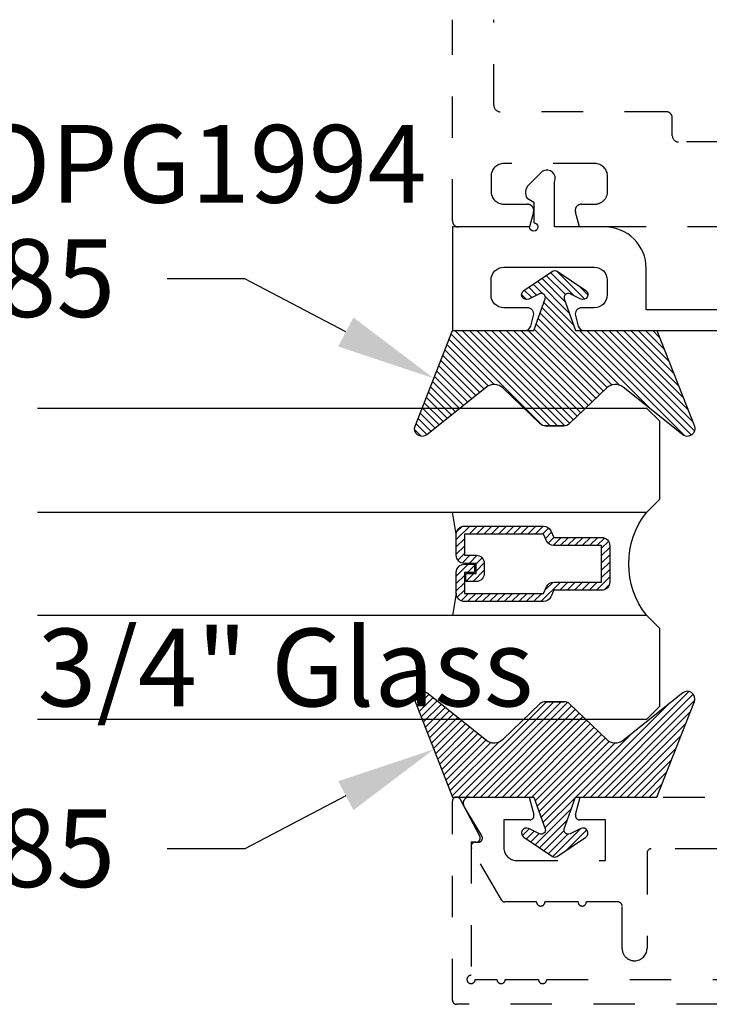
# Model space of a CAD drawing. Units: inches. Extents: x 0 to 44.3, y 0 to 42.6.
# Drawn here: x 3 to 4.6, y 30.4 to 32.8 of the extents above; entities that cross this region are included whole.
import ezdxf
from ezdxf import colors
from ezdxf.entities.mleader import LeaderData, LeaderLine
from ezdxf.enums import TextEntityAlignment as Align
from ezdxf.math import Vec2, Vec3

# ---------------------------------------------------------------- set-up
doc = ezdxf.new("R2010")
doc.units = ezdxf.units.IN
doc.header["$LTSCALE"] = 0.25
doc.header["$MEASUREMENT"] = 0
doc.linetypes.add('HIDDEN2', pattern=[0.1875, 0.125, -0.0625])
for name, color, linetype in [('Arcadia-Hidden', 1, 'HIDDEN2'), ('Arcadia-Profile', 6, 'Continuous'), ('Arcadia-Shade', 8, 'Continuous'), ('Arcadia-Text', 3, 'Continuous')]:
    doc.layers.add(name, color=color, linetype=linetype)
doc.styles.get("Standard").update_dxf_attribs({"font": 'ARIALN.TTF'})

# ---------------------------------------------------------------- blocks, each defined once
blk = doc.blocks.new('*U13')
at = {"layer": 'Arcadia-Shade'}
h = blk.add_hatch(dxfattribs=at)
h.set_pattern_fill('ANSI31', color=256, scale=0.1, style=0)
h.set_pattern_definition([(45, (-0.9210432446659216, -0.3140857499999963), (-0.008838834764831846, 0.008838834764831846), [])])
edge = h.paths.add_edge_path()
edge.add_arc((-0.3450000000000006, 0.02193942174034344), 0.02000000000000124, 136.098280220516, 179.9999999999993, ccw=False)
edge.add_line((-0.3594106059667047, 0.03580789085818203), (-0.2733840910499497, 0.1251972963232379))
edge.add_arc((-0.2950000000000068, 0.1459999999999975), 0.03000000000000377, 316.098280220515, 398.5202810244234)
edge.add_line((-0.2715283673225011, 0.1646837485385664), (-0.3860829796064989, 0.3085940444566208))
edge.add_arc((-0.3719999999999981, 0.3198042935797606), 0.01799999999999937, 68.54785969859108, 218.520281024425, ccw=False)
edge.add_line((-0.3654169695752215, 0.3365573145141009), (-0.1350000000000014, 0.2460159174106255))
edge.add_line((-0.1350000000000014, 0.2460159174106255), (-0.1350000000000014, 0.04999999999999716))
edge.add_line((-0.1350000000000014, 0.04999999999999716), (-0.05831389333548903, 0.0230650590377568))
edge.add_arc((-0.05499999999999924, 0.03249999999999678), 0.00999999999999788, 250.6468759125041, 386.2911593663202)
edge.add_line((-0.04603445215216678, 0.03692932859338249), (-0.05875865741740133, 0.06268480568793855))
edge.add_arc((-0.04799999999999987, 0.06799999999999579), 0.01199999999999721, 33.84073073157168, 206.2911593662909, ccw=False)
edge.add_line((-0.0380329344369697, 0.07468263451507973), (0.008305887969195236, 0.00556886209590246))
edge.add_arc((1.717376241217039e-16, 0), 0.009999999999999922, -33.84073073155753, 33.84073073155753, ccw=False)
edge.add_line((0.008305887969195236, -0.00556886209590246), (-0.03803293443696615, -0.0746826345150815))
edge.add_arc((-0.0479999999999998, -0.06799999999999563), 0.01200000000000118, 153.7088406337099, 326.1592692684298, ccw=False)
edge.add_line((-0.05875865741740488, -0.06268480568793677), (-0.04603445215216678, -0.03692932859338427))
edge.add_arc((-0.05500000000000093, -0.03249999999999884), 0.009999999999999263, 333.7088406336856, 469.3531240874829)
edge.add_line((-0.05831389333548903, -0.0230650590377568), (-0.1350000000000014, -0.04999999999999716))
edge.add_line((-0.1350000000000014, -0.04999999999999716), (-0.1350000000000014, -0.2460159174106256))
edge.add_line((-0.1350000000000014, -0.2460159174106256), (-0.3654169695752215, -0.336557314514101))
edge.add_arc((-0.3719999999999981, -0.3198042935797608), 0.01799999999999934, 141.479718975575, 291.45214030140886, ccw=False)
edge.add_line((-0.3860829796064989, -0.3085940444566209), (-0.2715283673225011, -0.1646837485385664))
edge.add_arc((-0.2950000000000069, -0.1459999999999975), 0.0300000000000038, 321.4797189755766, 403.9017197794849)
edge.add_line((-0.2733840910499497, -0.1251972963232379), (-0.3594106059667047, -0.03580789085818203))
edge.add_arc((-0.3450000000000006, -0.02193942174034344), 0.02000000000000124, 180.0000000000007, 223.901719779484, ccw=False)
edge.add_line((-0.3650000000000018, -0.02193942174034369), (-0.3650000000000018, 0.02193942174034369))
edge.add_line((-0.3650000000000018, 0.02193942174034369), (-0.3650000000000018, -0.02193942174034369))
at = {"layer": 'Arcadia-Profile'}
blk.add_lwpolyline([(-0.3650000000000018, 0.02193942174034369, -0.1939353151198207), (-0.3594106059667047, 0.03580789085818203), (-0.2733840910499497, 0.1251972963232379, 0.3759848520665116), (-0.2715283673225011, 0.1646837485385664), (-0.3860829796064989, 0.3085940444566208, -0.7671358190294089), (-0.3654169695752215, 0.3365573145141009), (-0.1350000000000014, 0.2460159174106255), (-0.1350000000000014, 0.04999999999999716), (-0.05831389333548903, 0.0230650590377568, 0.672252621562377), (-0.04603445215216678, 0.03692932859338249), (-0.05875865741740133, 0.06268480568793855, -0.9361962544649584), (-0.0380329344369697, 0.07468263451507973), (0.008305887969195236, 0.00556886209590246, -0.3042115250171803), (0.008305887969195236, -0.00556886209590246), (-0.03803293443696615, -0.0746826345150815, -0.9361962544649663), (-0.05875865741740488, -0.06268480568793677), (-0.04603445215216678, -0.03692932859338427, 0.6722526215622582), (-0.05831389333548903, -0.0230650590377568), (-0.1350000000000014, -0.04999999999999716), (-0.1350000000000014, -0.2460159174106256), (-0.3654169695752215, -0.336557314514101, -0.7671358190294089), (-0.3860829796064989, -0.3085940444566209), (-0.2715283673225011, -0.1646837485385664, 0.3759848520665113), (-0.2733840910499497, -0.1251972963232379), (-0.3594106059667047, -0.03580789085818203, -0.1939353151198205), (-0.3650000000000018, -0.02193942174034369), (-0.3650000000000018, 0.02193942174034369), (-0.3650000000000018, -0.02193942174034369)], format="xyb", dxfattribs=at)
blk = doc.blocks.new('*U38')
at = {"layer": 'Arcadia-Shade', "lineweight": -3}
h = blk.add_hatch(dxfattribs=at)
h.set_pattern_fill('ANSI31', color=256, scale=0.1, style=0)
h.set_pattern_definition([(45, (-12.61509028938079, -10.79891664900023), (-0.008838834764831844, 0.008838834764831846), [])])
edge = h.paths.add_edge_path()
edge.add_line((0.3740125505818347, 0.4231735081145838), (0.3979942879156048, 0.4231735081145873))
edge.add_arc((0.397994287915606, 0.442858508114626), 0.0196850000000387, 269.9999999999964, 359.9999999999984)
edge.add_line((0.4176792879156447, 0.4428585081146255), (0.4176792879156447, 0.467835047194342))
edge.add_line((0.4176792879156447, 0.467835047194342), (0.3979942879156048, 0.467835047194342))
edge.add_line((0.3979942879156048, 0.467835047194342), (0.3979942879156048, 0.4428585081146255))
edge.add_line((0.3979942879156048, 0.4428585081146255), (0.3740125505818347, 0.4428585081146255))
edge.add_line((0.3740125505818347, 0.4428585081146255), (0.3740125505818347, 0.4709398485059568))
edge.add_arc((0.3543275505818196, 0.4709398485059906), 0.01968500000001505, 359.9999999999018, 449.9999999999018)
edge.add_line((0.3543275505818534, 0.4906248485060056), (0.3036411250000519, 0.4906248485060021))
edge.add_arc((0.3036411250000519, 0.4709398485059639), 0.01968500000003814, 90, 180)
edge.add_line((0.2839561250000138, 0.4709398485059639), (0.2839561250000138, 0.2804493590514314))
edge.add_arc((0.3036411250000318, 0.2804493590514297), 0.01968500000001799, 179.999999999995, 245.4529343159603)
edge.add_line((0.2954631769584743, 0.2625434831770053), (0.3114070047097179, 0.2552616391696427))
edge.add_line((0.3114070047097179, 0.2552616391696427), (0.3114070047097179, 0.1403427404737239))
edge.add_arc((0.3310920047096975, 0.1403427404737256), 0.01968499999997952, 180.0000000000052, 270.0000000000052)
edge.add_line((0.3310920047096992, 0.1206577404737461), (0.4189074952903802, 0.1206577404737426))
edge.add_arc((0.4189074952903811, 0.1403427404737247), 0.01968499999998219, 269.9999999999974, 359.9999999999974)
edge.add_line((0.4385924952903633, 0.1403427404737239), (0.4385924952903633, 0.2552616391696427))
edge.add_line((0.4385924952903633, 0.2552616391696427), (0.4545363230415518, 0.2625434831770124))
edge.add_arc((0.4463583750000045, 0.2804493590514284), 0.01968500000000611, 294.5470656840232, 359.9999999999882)
edge.add_line((0.4660433750000106, 0.2804493590514243), (0.4660433750000088, 0.4709398485059639))
edge.add_arc((0.4463583750000272, 0.4709398485059636), 0.01968499999998163, 9.69435005780996e-13, 89.99999999999902)
edge.add_line((0.4463583750000275, 0.4906248485059452), (0.3956730619996857, 0.4906248485060021))
edge.add_arc((0.3956730619996839, 0.4709398485059622), 0.01968500000003992, 89.99999999999483, 179.9999999999948)
edge.add_line((0.375988061999644, 0.4709398485059639), (0.375988061999644, 0.4467743214448741))
edge.add_line((0.375988061999644, 0.4467743214448741), (0.3956730619996857, 0.4467743214448741))
edge.add_line((0.3956730619996857, 0.4467743214448741), (0.3956730619996857, 0.4709398485059639))
edge.add_line((0.3956730619996857, 0.4709398485059639), (0.4463583750000275, 0.4709398485059639))
edge.add_line((0.4463583750000275, 0.4709398485059639), (0.4463583750000275, 0.2804493590514243))
edge.add_line((0.4463583750000275, 0.2804493590514243), (0.4304145472488408, 0.2731675150440085))
edge.add_arc((0.4385924952903537, 0.2552616391696126), 0.01968499999997348, 114.5470656839564, 179.9999999999124)
edge.add_line((0.4189074952903802, 0.2552616391696427), (0.4189074952903802, 0.1403427404737239))
edge.add_line((0.4189074952903802, 0.1403427404737239), (0.3310920047096992, 0.1403427404737239))
edge.add_line((0.3310920047096992, 0.1403427404737239), (0.3310920047096992, 0.2552616391696427))
edge.add_arc((0.3114070047097332, 0.2552616391696103), 0.01968499999996604, 9.435834056275837e-11, 65.45293431605756)
edge.add_line((0.3195849527512387, 0.2731675150440014), (0.3036411250000519, 0.2804493590514243))
edge.add_line((0.3036411250000519, 0.2804493590514243), (0.3036411250000519, 0.4709398485059639))
edge.add_line((0.3036411250000519, 0.4709398485059639), (0.3543275505818534, 0.4709398485059639))
edge.add_line((0.3543275505818534, 0.4709398485059639), (0.3543275505818534, 0.4428585081146255))
edge.add_arc((0.3740125505818649, 0.4428585081145953), 0.0196850000000115, 179.9999999999121, 269.9999999999121)
at = {"layer": 'Arcadia-Profile'}
for p, q in [((0.3036416250000507, 0.4906248485060056), (0.2500000000000391, 0.4999999999999931)), ((0.4463583750000275, 0.4906248485060056), (0.5000000000000409, 0.4999999999999931)), ((0.4580103700576181, 0.2645833502219264), (0.4622243838294953, 0.2687973639938017))]:
    blk.add_line(p, q, dxfattribs=at)
for points in [[(0.25, 1.5), (0.25, 0.03125), (0.21875, 0), (0.03125, 0), (0, 0.03125), (0, 1.5)], [(0.7500000000000018, 1.5), (0.7500000000000018, 0.03125), (0.7187500000000018, 0), (0.5312500000000018, 0), (0.5000000000000018, 0.03125), (0.5000000000000018, 1.5)]]:
    blk.add_lwpolyline(points, dxfattribs=at)
blk.add_lwpolyline([(0.3740125505818347, 0.4231735081145838), (0.3979942879156048, 0.4231735081145873, 0.4142135623731049), (0.4176792879156447, 0.4428585081146255), (0.4176792879156447, 0.467835047194342), (0.3979942879156048, 0.467835047194342), (0.3979942879156048, 0.4428585081146255), (0.3740125505818347, 0.4428585081146255), (0.3740125505818347, 0.4709398485059568, 0.414213562373095), (0.3543275505818534, 0.4906248485060056), (0.3036411250000519, 0.4906248485060021, 0.414213562373095), (0.2839561250000138, 0.4709398485059639), (0.2839561250000138, 0.2804493590514314, 0.2936188569408289), (0.2954631769584743, 0.2625434831770053), (0.3114070047097179, 0.2552616391696427), (0.3114070047097179, 0.1403427404737239, 0.414213562373095), (0.3310920047096992, 0.1206577404737461), (0.4189074952903802, 0.1206577404737426, 0.414213562373095), (0.4385924952903633, 0.1403427404737239), (0.4385924952903633, 0.2552616391696427), (0.4545363230415518, 0.2625434831770124, 0.2936188569408282), (0.4660433750000106, 0.2804493590514243), (0.4660433750000088, 0.4709398485059639, 0.4142135623730852), (0.4463583750000275, 0.4906248485059452), (0.3956730619996857, 0.4906248485060021, 0.414213562373095), (0.375988061999644, 0.4709398485059639), (0.375988061999644, 0.4467743214448741), (0.3956730619996857, 0.4467743214448741), (0.3956730619996857, 0.4709398485059639), (0.4463583750000275, 0.4709398485059639), (0.4463583750000275, 0.2804493590514243), (0.4304145472488408, 0.2731675150440085, 0.2936188569407848), (0.4189074952903802, 0.2552616391696427), (0.4189074952903802, 0.1403427404737239), (0.3310920047096992, 0.1403427404737239), (0.3310920047096992, 0.2552616391696427, 0.293618856940819), (0.3195849527512387, 0.2731675150440014), (0.3036411250000519, 0.2804493590514243), (0.3036411250000519, 0.4709398485059639), (0.3543275505818534, 0.4709398485059639), (0.3543275505818534, 0.4428585081146255, 0.4142135623730945)], format="xyb", close=True, dxfattribs=at)
blk.add_arc((0.3750000000000079, -0.1258182053399293), 0.2007371941836095, 51.48608177965379, 128.5139182203495, dxfattribs=at)

msp = doc.modelspace()

# ---------------------------------------------------------------- linework, layer by layer
at = {"layer": 'Arcadia-Hidden'}
for points in [[(4.66700000351409, 32.318325585864), (4.306188828505242, 32.318325585864), (4.296511116119746, 32.35444330018746, -0.4931454260313483), (4.311000003514096, 32.373325585864), (4.343000003514135, 32.373325585864, 0.4142135623731034), (4.374000003514084, 32.40432558586401), (4.374000003514084, 32.44032558586401, 0.414213562373095), (4.343000003514135, 32.471325585864), (4.124000003514084, 32.471325585864, 0.4142135623731034), (4.093000003514135, 32.44032558586401), (4.093000003514135, 32.40432558586401, 0.4142135623731034), (4.124000003514084, 32.373325585864), (4.1810000035141, 32.373325585864, -0.4931454260313106), (4.19548889090845, 32.35444330018746), (4.185811178523011, 32.318325585864), (4.015000003514103, 32.318325585864, -0.4142135623731299), (4.000000003514117, 32.333325585864), (4.000000003514117, 32.81832558586399)], [(6.150000003514151, 32.81832558586399), (6.150000003514151, 32.611325585864, -0.414213562373095), (6.135000003514108, 32.596325585864), (5.735000003514074, 32.596325585864, 0.4142135623730951), (5.720000003514087, 32.581325585864), (5.720000003514087, 32.53832558586399, -0.414213562373095), (5.705000003514101, 32.52332558586399), (5.184500003514131, 32.52332558586401, -0.9999999999997332), (5.164500003514092, 32.52332558586401), (5.084500003514108, 32.52332558586401, -0.9999999999999999), (5.064500003514127, 32.52332558586401), (4.545000003514133, 32.52332558586404, -0.414213562373095), (4.530000003514147, 32.53832558586402), (4.530000003514147, 32.581325585864, 0.4142135623730779), (4.515000003514103, 32.59632558586399), (4.115000003514126, 32.59632558586402, -0.4142135623730779), (4.100000003514083, 32.611325585864), (4.100000003514083, 32.81832558586399)], [(4.837000000000046, 30.818325585864), (4.479000000000042, 30.818325585864, 0.4142135623731468), (4.469000000000051, 30.808325585864), (4.469000000000051, 30.578325585864, -0.4142135623730864), (4.439000000000078, 30.548325585864, -0.414213562373095), (4.409000000000049, 30.578325585864), (4.408999999999992, 30.68032558586399, 0.4142135623730429), (4.399000000000001, 30.690325585864), (4.322795716689825, 30.690325585864, -0.9999999999999999), (4.302795716689786, 30.690325585864), (4.222795716689802, 30.690325585864, -0.9999999999999111), (4.20279571668982, 30.690325585864), (4.126591433379531, 30.690325585864, -0.2679491924310873), (4.117931179341667, 30.695325585864), (4.0463397459622, 30.819325585864, -0.5773502691896326), (4.055000000000064, 30.83432558586399), (4.062306457067962, 30.83432558586399, 0.5831827633969795), (4.070878130075016, 30.84947596661309), (4.028142490489472, 30.92060001474034, -0.5831827633969449), (4.041000000000054, 30.943325585864), (4.184795048144736, 30.943325585864), (4.196159258262924, 30.90091377631502, -0.4931454260313631), (4.186500000000024, 30.88832558586399), (4.124000000000024, 30.88832558586399), (4.124000000000024, 30.820325585864, 0.4142135623730777), (4.153999999999996, 30.790325585864), (4.369000000000028, 30.790325585864), (4.369000000000028, 30.88832558586399), (4.306500000000028, 30.88832558586399, -0.4931454260313112), (4.296840741737128, 30.90091377631502), (4.308204951855373, 30.943325585864), (4.985000000000014, 30.943325585864, -0.414213562373147)]]:
    msp.add_lwpolyline(points, format="xyb", dxfattribs=at)
msp.add_lwpolyline([(4.227365102354952, 30.503325585864), (6.19500000000005, 30.503325585864, 2.414213562371882), (6.205000000000041, 30.513325585864), (6.205000000000041, 30.83432558586401), (6.19300000000004, 30.83432558586401, -0.5648404955009696), (6.184157292004215, 30.84899533053594), (6.231157292004241, 30.93799533053593, -0.7824240143075922), (6.25, 30.933325585864), (6.25, 30.45332558586401, -0.4142135623735113), (6.240000000000009, 30.443325585864), (4.009999999999991, 30.443325585864, -0.4142135623735113), (4, 30.45332558586401), (4, 30.933325585864, -0.7824240143074443), (4.018842707995873, 30.93799533053595), (4.065842707995841, 30.84899533053594, -0.564840495500966), (4.057000000000016, 30.834325585864), (4.045000000000073, 30.83432558586401), (4.045000000000073, 30.51332558586399, 2.414213562373095), (4.055000000000064, 30.503325585864), (4.107365102354947, 30.503325585864, 0.9999999999999999), (4.127365102354929, 30.503325585864), (4.20736510235497, 30.503325585864, 1.000000000000355)], format="xyb", close=True, dxfattribs=at)
at = {"layer": 'Arcadia-Profile'}
msp.add_lwpolyline([(4.761999996485883, 32.11832558586401), (4.466999996485868, 32.11832558586401), (4.466999996485868, 32.21846635003421, 0.4142135623732121), (4.366999996485845, 32.31846635003421), (4.245999996485807, 32.31846635003416), (4.245999996485637, 32.42675607548427, 0.8418608450574379), (4.213786793050247, 32.44946772148774), (4.183322326956215, 32.41900325539365, 0.3577232607019853), (4.180209195644238, 32.38744240898064), (4.195999996485853, 32.378325585864), (4.195999996485853, 32.32846635003418, -2.39038517297677), (4.18600098726256, 32.318325585864), (3.999999996485883, 32.318325585864), (3.999999996485883, 32.068325585864), (4.174301266675116, 32.068325585864, 0.3394542588629586), (4.188790154069409, 32.07944330018746), (4.195488883880216, 32.10444330018743, 0.4931454260314934), (4.180999996485866, 32.123325585864), (4.12399999648585, 32.123325585864, -0.4142135623731202), (4.092999996485901, 32.15432558586401), (4.092999996485901, 32.19032558586401, -0.4142135623730867), (4.12399999648585, 32.22132558586402), (4.341999996485868, 32.22132558586402, -0.414213562373095), (4.372999996485873, 32.19032558586401), (4.372999996485873, 32.15432558586401, -0.4142135623730992), (4.341999996485868, 32.123325585864), (4.310999996485862, 32.123325585864, 0.4931454260312654), (4.296511109091512, 32.10444330018743), (4.303209838902319, 32.07944330018746, 0.3394542588633758), (4.317698726296669, 32.068325585864), (4.811999996485895, 32.068325585864)], format="xyb", dxfattribs=at)

# ---------------------------------------------------------------- block references
at = {"layer": 'Arcadia-Profile', "lineweight": -3, "rotation": 90.00000000000001}
msp.add_blockref('*U13', (4.246599996485884, 32.20332558586399), dxfattribs=at)
at = {"layer": 'Arcadia-Profile', "lineweight": -3, "xscale": -1, "rotation": 90}
for name, p in [('*U38', (4.5, 31.88082408586379)), ('*U13', (4.246600003514061, 30.808325585864))]:
    msp.add_blockref(name, p, dxfattribs=at)

# ---------------------------------------------------------------- texts
at = {"layer": 'Arcadia-Text', "lineweight": -3}
msp.add_text('OPG1994', height=0.1875, dxfattribs=at).set_placement((3.937499996485883, 32.318325585864), align=Align.BOTTOM_RIGHT)
msp.add_text('3/4" Glass', height=0.1875, dxfattribs=at).set_placement((3, 31.16207558586399))

# ---------------------------------------------------------------- leaders
ml = msp.add_multileader_mtext('Standard', dxfattribs=at)
ml.set_content('OPG1985', color=256)
ml.set_leader_properties()
ml.build(insert=Vec2(0, 0))
ml.multileader.update_dxf_attribs({"dogleg_length": 0.1875, "arrow_head_size": 0.24})
ctx = ml.context
ctx.base_point, ctx.char_height, ctx.arrow_head_size, ctx.landing_gap_size, ctx.plane_origin, ctx.plane_x_axis, ctx.plane_y_axis = Vec3(2.126918478647073, 32.193325585864), 0.1875, 0.24, 0.125, Vec3(3.689185395738207, 36.73997203529366), Vec3(1, 2.449212707644755e-16), Vec3(-2.449212707644755e-16, 1)
ctx.text_align_type = 2
notes = []
notes.append((ctx, [(0, (1, 1, 0), (3.499999992971766, 32.193325585864), (-1, -2.449212707644755e-16), 0.1875, [(0, [(3.955313380523535, 31.95311710107639)], 0, [])])]))
ctx.mtext.insert, ctx.mtext.text_direction, ctx.mtext.rotation, ctx.mtext.alignment, ctx.mtext.flow_direction = Vec3(3.187499992971766, 32.28867432392675), Vec3(1, 2.449212707644755e-16), 2.449212707644755e-16, 3, 5
ml = msp.add_multileader_mtext('Standard', dxfattribs=at)
ml.set_content('OPG1985', color=256)
ml.set_leader_properties()
ml.build(insert=Vec2(0, 0))
ml.multileader.update_dxf_attribs({"dogleg_length": 0.1875, "arrow_head_size": 0.24})
ctx = ml.context
ctx.base_point, ctx.char_height, ctx.arrow_head_size, ctx.landing_gap_size, ctx.plane_origin, ctx.plane_x_axis, ctx.plane_y_axis = Vec3(2.126918485675307, 30.818325585864), 0.1875, 0.24, 0.125, Vec3(3.689185402766384, 26.33417913643432), Vec3(1, -2.449212707644755e-16), Vec3(2.449212707644755e-16, 1)
ctx.text_align_type = 2
notes.append((ctx, [(0, (1, 1, 0), (3.5, 30.818325585864), (-1, 2.449212707644755e-16), 0.1875, [(0, [(3.955313387551712, 31.0585340706516)], 0, [])])]))
ctx.mtext.insert, ctx.mtext.text_direction, ctx.mtext.alignment, ctx.mtext.flow_direction = Vec3(3.1875, 30.91367432392676), Vec3(1, -2.449212707644755e-16), 3, 5
for ctx, leaders in notes:
    for number, flags, end, landing, length, lines in leaders:
        leader = LeaderData()
        leader.index, (leader.has_last_leader_line, leader.has_dogleg_vector, leader.attachment_direction) = number, flags
        leader.last_leader_point, leader.dogleg_vector, leader.dogleg_length = Vec3(end), Vec3(landing), length
        for number, points, colour, breaks in lines:
            line = LeaderLine()
            line.index, line.vertices, line.color, line.breaks = number, Vec3.list(points), colors.encode_raw_color(colour), breaks
            leader.lines.append(line)
        ctx.leaders.append(leader)

doc.saveas('drawing.dxf')
